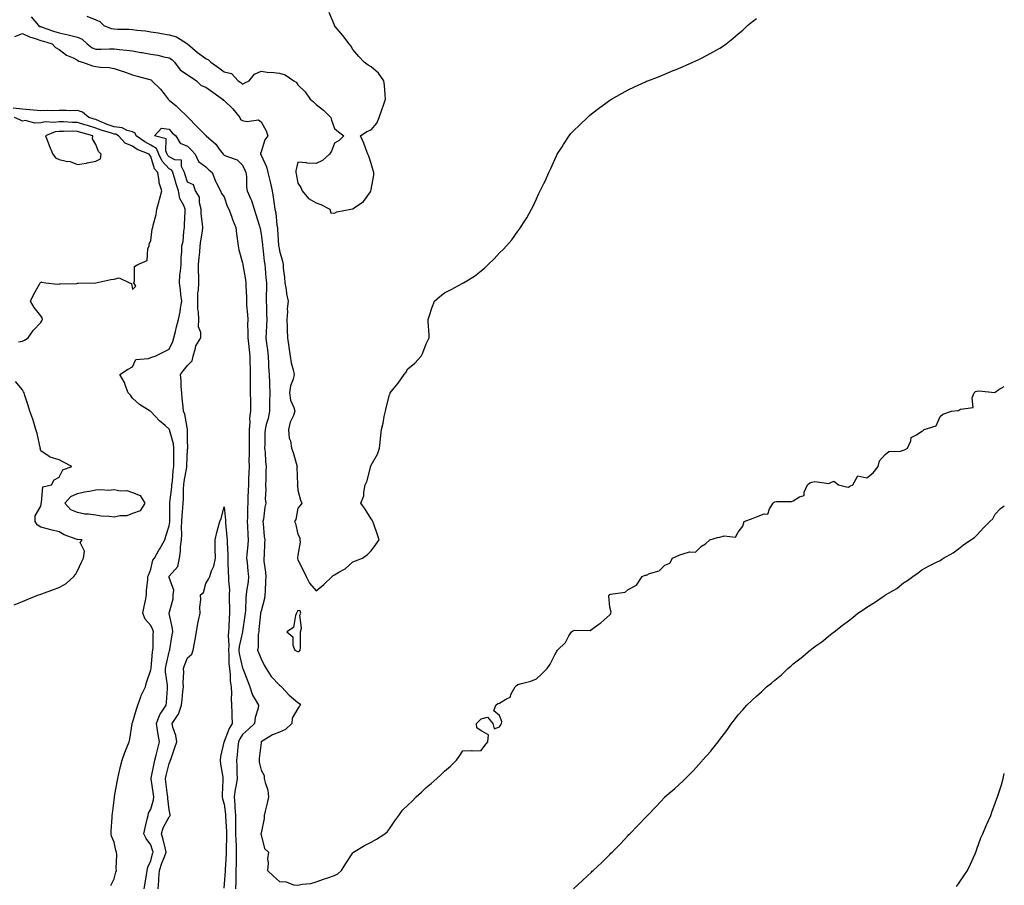
# Model space of a CAD drawing. Units: inches. Extents: x 884003 to 886643, y 7200218 to 7202858.
# Drawn here: x 886107 to 886643, y 7200714 to 7201185 of the extents above; entities that cross this region are included whole.
import ezdxf

# ---------------------------------------------------------------- set-up
doc = ezdxf.new("R2010")
doc.units = ezdxf.units.IN
doc.header["$MEASUREMENT"] = 0
doc.layers.add('Contour_88407200', color=7, linetype='Continuous', true_color=0xebefd5)

msp = doc.modelspace()

# ---------------------------------------------------------------- linework, layer by layer
at = {"layer": 'Contour_88407200'}
for points in [[(886112.86, 7201186.72, 3285), (886116.82, 7201181.92, 3285), (886117.64, 7201181.51, 3285), (886118.05, 7201181.35, 3285), (886118.9, 7201181.08, 3285), (886125.05, 7201178.91, 3285), (886128.05, 7201177.96, 3285), (886133.05, 7201176.92, 3285), (886138.05, 7201175.53, 3285), (886140.57, 7201174.44, 3285), (886143.41, 7201171.92, 3285), (886146.03, 7201169.89, 3285), (886148.05, 7201169.01, 3285), (886150.92, 7201169.05, 3285), (886155.42, 7201169.28, 3285), (886158.05, 7201169.34, 3285), (886161.02, 7201168.95, 3285), (886164.74, 7201168.6, 3285), (886168.05, 7201168.15, 3285), (886172.63, 7201167.35, 3285), (886173.36, 7201167.23, 3285), (886178.05, 7201166.37, 3285), (886181.85, 7201165.73, 3285), (886185.03, 7201164.95, 3285), (886188.05, 7201164.34, 3285), (886189.51, 7201163.38, 3285), (886190.89, 7201161.92, 3285), (886194, 7201157.88, 3285), (886198.05, 7201155.1, 3285), (886200.05, 7201153.91, 3285), (886202.91, 7201151.92, 3285), (886205.37, 7201149.24, 3285), (886208.05, 7201148.33, 3285), (886211.81, 7201145.69, 3285), (886217.11, 7201141.92, 3285), (886217.44, 7201141.31, 3285), (886218.05, 7201141.2, 3285), (886222.72, 7201136.59, 3285), (886226.47, 7201131.92, 3285), (886226.94, 7201130.81, 3285), (886228.05, 7201130.2, 3285), (886230.35, 7201129.62, 3285), (886236.75, 7201130.61, 3285), (886238.05, 7201129.52, 3285), (886240.82, 7201124.69, 3285), (886241.76, 7201121.92, 3285), (886240.2, 7201119.77, 3285), (886238.05, 7201113.27, 3285), (886237.76, 7201112.21, 3285), (886237.78, 7201111.92, 3285), (886238.05, 7201111.28, 3285), (886241.05, 7201104.93, 3285), (886241.81, 7201101.92, 3285), (886243.05, 7201096.92, 3285), (886244.17, 7201091.92, 3285), (886244.64, 7201088.5, 3285), (886245.24, 7201084.73, 3285), (886245.65, 7201081.92, 3285), (886246.05, 7201079.93, 3285), (886246.76, 7201073.21, 3285), (886246.98, 7201071.92, 3285), (886247.08, 7201070.94, 3285), (886247.59, 7201062.37, 3285), (886247.63, 7201061.92, 3285), (886247.68, 7201061.55, 3285), (886248.05, 7201059.28, 3285), (886249.75, 7201053.62, 3285), (886250.05, 7201051.92, 3285), (886250.18, 7201049.79, 3285), (886250.85, 7201044.71, 3285), (886251, 7201041.92, 3285), (886251.7, 7201038.27, 3285), (886252.01, 7201035.87, 3285), (886252.91, 7201031.92, 3285), (886252.35, 7201027.62, 3285), (886252.44, 7201026.31, 3285), (886252.04, 7201021.92, 3285), (886252.28, 7201017.7, 3285), (886252.23, 7201016.1, 3285), (886252.51, 7201011.92, 3285), (886253.15, 7201007.02, 3285), (886253.19, 7201006.78, 3285), (886253.85, 7201001.92, 3285), (886254.52, 7200998.38, 3285), (886255.58, 7200994.4, 3285), (886256.11, 7200991.92, 3285), (886255.54, 7200989.4, 3285), (886254.12, 7200985.85, 3285), (886253.54, 7200981.92, 3285), (886254.1, 7200977.97, 3285), (886255.97, 7200973.99, 3285), (886256.51, 7200971.92, 3285), (886255.69, 7200969.56, 3285), (886253.93, 7200966.04, 3285), (886253.05, 7200961.92, 3285), (886253.41, 7200957.29, 3285), (886254.08, 7200955.88, 3285), (886254.75, 7200951.92, 3285), (886255.56, 7200949.42, 3285), (886257.51, 7200942.47, 3285), (886257.67, 7200941.92, 3285), (886257.58, 7200941.45, 3285), (886257.84, 7200932.13, 3285), (886257.78, 7200931.92, 3285), (886257.87, 7200931.74, 3285), (886258.05, 7200929.05, 3285), (886259.65, 7200923.52, 3285), (886260.38, 7200921.92, 3285), (886259.34, 7200920.63, 3285), (886258.05, 7200919.24, 3285), (886256.97, 7200912.99, 3285), (886256.38, 7200911.92, 3285), (886256.91, 7200910.77, 3285), (886258.05, 7200904.95, 3285), (886259.14, 7200903.01, 3285), (886259.22, 7200901.92, 3285), (886259.33, 7200900.65, 3285), (886258.05, 7200893.66, 3285), (886257.93, 7200892.04, 3285), (886257.86, 7200891.92, 3285), (886257.88, 7200891.74, 3285), (886258.05, 7200891.1, 3285), (886261.19, 7200885.06, 3285), (886262.68, 7200881.92, 3285), (886264.47, 7200878.35, 3285), (886268.05, 7200874.24, 3285), (886272.3, 7200877.66, 3285), (886276.77, 7200881.92, 3285), (886277.42, 7200882.55, 3285), (886278.05, 7200882.88, 3285), (886280.44, 7200884.32, 3285), (886283.9, 7200886.08, 3285), (886288.05, 7200889.89, 3285), (886289.52, 7200890.46, 3285), (886293.4, 7200891.92, 3285), (886296.05, 7200893.91, 3285), (886298.05, 7200895.92, 3285), (886300.61, 7200899.36, 3285), (886302.49, 7200901.92, 3285), (886301.35, 7200905.22, 3285), (886299.53, 7200910.44, 3285), (886299.03, 7200911.92, 3285), (886298.68, 7200912.55, 3285), (886298.05, 7200913.44, 3285), (886294.78, 7200918.64, 3285), (886292.47, 7200921.92, 3285), (886294.14, 7200925.83, 3285), (886294.01, 7200927.88, 3285), (886294.84, 7200931.92, 3285), (886295.85, 7200934.13, 3285), (886297.66, 7200941.53, 3285), (886297.79, 7200941.92, 3285), (886297.89, 7200942.08, 3285), (886298.05, 7200942.56, 3285), (886301.44, 7200948.52, 3285), (886302.55, 7200951.92, 3285), (886303.17, 7200956.8, 3285), (886303.18, 7200957.06, 3285), (886303.72, 7200961.92, 3285), (886304.54, 7200965.44, 3285), (886305.2, 7200969.07, 3285), (886305.8, 7200971.92, 3285), (886306.24, 7200973.74, 3285), (886308.05, 7200980.83, 3285), (886308.37, 7200981.59, 3285), (886308.49, 7200981.92, 3285), (886310.13, 7200984.01, 3285), (886312.73, 7200987.23, 3285), (886316.08, 7200991.92, 3285), (886316.88, 7200993.09, 3285), (886318.05, 7200994.95, 3285), (886321.81, 7200998.17, 3285), (886325.28, 7201001.92, 3285), (886326.23, 7201003.74, 3285), (886328.05, 7201008.58, 3285), (886329.18, 7201010.79, 3285), (886329.71, 7201011.92, 3285), (886329.67, 7201013.54, 3285), (886329.09, 7201020.88, 3285), (886329.07, 7201021.92, 3285), (886329.63, 7201023.5, 3285), (886331.32, 7201028.66, 3285), (886332.51, 7201031.92, 3285), (886335.55, 7201034.42, 3285), (886338.05, 7201036.43, 3285), (886341.71, 7201038.25, 3285), (886347.55, 7201041.41, 3285), (886348.05, 7201041.69, 3285), (886348.18, 7201041.8, 3285), (886348.3, 7201041.92, 3285), (886354.44, 7201045.53, 3285), (886358.05, 7201048.35, 3285), (886360.02, 7201049.95, 3285), (886361.8, 7201051.92, 3285), (886365.13, 7201054.85, 3285), (886368.05, 7201058.13, 3285), (886370.03, 7201059.95, 3285), (886371.83, 7201061.92, 3285), (886374.61, 7201065.36, 3285), (886378.05, 7201070.01, 3285), (886378.89, 7201071.08, 3285), (886379.42, 7201071.92, 3285), (886381.76, 7201075.63, 3285), (886382.78, 7201077.19, 3285), (886385.47, 7201081.92, 3285), (886386.3, 7201083.68, 3285), (886388.05, 7201087.64, 3285), (886389.46, 7201090.51, 3285), (886390.13, 7201091.92, 3285), (886392.15, 7201096.02, 3285), (886392.77, 7201097.19, 3285), (886394.87, 7201101.92, 3285), (886395.89, 7201104.09, 3285), (886398.05, 7201109.07, 3285), (886399, 7201110.96, 3285), (886399.45, 7201111.92, 3285), (886402.05, 7201115.92, 3285), (886402.84, 7201117.13, 3285), (886405.89, 7201121.92, 3285), (886406.86, 7201123.11, 3285), (886408.05, 7201124.5, 3285), (886411.87, 7201128.11, 3285), (886415.87, 7201131.92, 3285), (886417.01, 7201132.96, 3285), (886418.05, 7201133.81, 3285), (886422.63, 7201137.33, 3285), (886425.85, 7201139.71, 3285), (886428.05, 7201141.35, 3285), (886428.4, 7201141.57, 3285), (886428.98, 7201141.92, 3285), (886434.78, 7201145.2, 3285), (886438.05, 7201147.02, 3285), (886441.45, 7201148.52, 3285), (886447.51, 7201151.37, 3285), (886448.05, 7201151.63, 3285), (886448.26, 7201151.71, 3285), (886448.81, 7201151.92, 3285), (886455.53, 7201154.44, 3285), (886458.05, 7201155.55, 3285), (886462.59, 7201157.39, 3285), (886464.17, 7201158.03, 3285), (886468.05, 7201159.62, 3285), (886469.65, 7201160.32, 3285), (886473.22, 7201161.92, 3285), (886476.55, 7201163.42, 3285), (886478.05, 7201164.15, 3285), (886482.82, 7201166.69, 3285), (886483.12, 7201166.84, 3285), (886488.05, 7201169.67, 3285), (886489.46, 7201170.51, 3285), (886491.41, 7201171.92, 3285), (886495.1, 7201174.87, 3285), (886498.05, 7201177.41, 3285), (886500.47, 7201179.5, 3285), (886503.09, 7201181.92, 3285), (886505.89, 7201184.09, 3285), (886508.05, 7201185.83, 3285)], [(886143.14, 7201187, 3286), (886148.05, 7201184.99, 3286), (886150.32, 7201184.19, 3286), (886152.39, 7201181.92, 3286), (886156.46, 7201180.32, 3286), (886158.05, 7201180.12, 3286), (886159.95, 7201180.01, 3286), (886166.08, 7201179.95, 3286), (886168.05, 7201179.83, 3286), (886170.48, 7201179.48, 3286), (886175.17, 7201179.03, 3286), (886178.05, 7201178.6, 3286), (886182.02, 7201177.94, 3286), (886183.76, 7201177.64, 3286), (886188.05, 7201176.96, 3286), (886192.02, 7201175.88, 3286), (886197.96, 7201172, 3286), (886198.05, 7201171.96, 3286), (886198.07, 7201171.94, 3286), (886198.09, 7201171.92, 3286), (886203.43, 7201167.29, 3286), (886208.05, 7201163.91, 3286), (886209.45, 7201163.33, 3286), (886210.76, 7201161.92, 3286), (886215.05, 7201158.93, 3286), (886218.05, 7201156.65, 3286), (886221.97, 7201155.85, 3286), (886225.52, 7201151.92, 3286), (886227.07, 7201150.94, 3286), (886228.05, 7201150.05, 3286), (886229.29, 7201150.69, 3286), (886231.65, 7201151.92, 3286), (886234.47, 7201155.49, 3286), (886238.05, 7201157.06, 3286), (886242.56, 7201156.43, 3286), (886243.48, 7201156.49, 3286), (886248.05, 7201156.06, 3286), (886251.3, 7201155.16, 3286), (886255.9, 7201151.92, 3286), (886257.19, 7201151.06, 3286), (886258.05, 7201149.73, 3286), (886262.03, 7201145.9, 3286), (886264.87, 7201141.92, 3286), (886266.61, 7201140.47, 3286), (886268.05, 7201138.89, 3286), (886272.08, 7201135.94, 3286), (886276.01, 7201131.92, 3286), (886276.54, 7201130.4, 3286), (886278.05, 7201125.85, 3286), (886280.19, 7201124.07, 3286), (886283.18, 7201121.92, 3286), (886280.65, 7201119.32, 3286), (886278.05, 7201117.94, 3286), (886276.42, 7201113.54, 3286), (886275.42, 7201111.92, 3286), (886271.57, 7201108.4, 3286), (886268.05, 7201106.88, 3286), (886263.12, 7201107, 3286), (886262.8, 7201107.17, 3286), (886258.05, 7201107.47, 3286), (886257.05, 7201102.92, 3286), (886257.05, 7201101.92, 3286), (886257.25, 7201101.12, 3286), (886258.05, 7201096.2, 3286), (886259.83, 7201093.7, 3286), (886260.45, 7201091.92, 3286), (886263.92, 7201087.78, 3286), (886268.05, 7201085.34, 3286), (886270.62, 7201084.5, 3286), (886275.57, 7201081.92, 3286), (886276.03, 7201079.91, 3286), (886278.05, 7201079.81, 3286), (886279.42, 7201080.55, 3286), (886286.92, 7201081.92, 3286), (886287.89, 7201082.08, 3286), (886288.05, 7201082.1, 3286), (886288.8, 7201082.68, 3286), (886293.81, 7201086.16, 3286), (886297.61, 7201091.47, 3286), (886297.95, 7201091.92, 3286), (886297.96, 7201092.02, 3286), (886298.05, 7201092.7, 3286), (886299.49, 7201100.49, 3286), (886299.48, 7201101.92, 3286), (886299.18, 7201103.05, 3286), (886298.05, 7201106.92, 3286), (886296.88, 7201110.75, 3286), (886296.25, 7201111.92, 3286), (886295.13, 7201114.83, 3286), (886294.12, 7201117.99, 3286), (886292.26, 7201121.92, 3286), (886295.76, 7201124.21, 3286), (886298.05, 7201125.16, 3286), (886301.21, 7201128.76, 3286), (886302.43, 7201131.92, 3286), (886303.88, 7201136.08, 3286), (886304.79, 7201138.66, 3286), (886305.93, 7201141.92, 3286), (886305.6, 7201144.38, 3286), (886305.4, 7201149.26, 3286), (886304.94, 7201151.92, 3286), (886302.14, 7201156, 3286), (886298.05, 7201159.44, 3286), (886296.41, 7201160.28, 3286), (886294.18, 7201161.92, 3286), (886291.26, 7201165.12, 3286), (886288.05, 7201168.95, 3286), (886286.93, 7201170.81, 3286), (886286.11, 7201171.92, 3286), (886282.69, 7201176.57, 3286), (886278.46, 7201181.51, 3286), (886278.11, 7201181.92, 3286), (886278.09, 7201181.96, 3286), (886278.05, 7201182.06, 3286), (886275.23, 7201189.11, 3286)], [(886103.96, 7201176.02, 3284), (886108.05, 7201177.6, 3284), (886111.98, 7201175.85, 3284), (886115, 7201174.97, 3284), (886118.05, 7201173.87, 3284), (886119.51, 7201173.38, 3284), (886124.31, 7201171.92, 3284), (886126.04, 7201169.91, 3284), (886128.05, 7201168.81, 3284), (886132.03, 7201165.9, 3284), (886135.66, 7201164.3, 3284), (886138.05, 7201163.07, 3284), (886138.72, 7201162.6, 3284), (886140.87, 7201161.92, 3284), (886146.18, 7201160.05, 3284), (886148.05, 7201159.73, 3284), (886150.67, 7201159.3, 3284), (886155.32, 7201159.19, 3284), (886158.05, 7201158.54, 3284), (886163.02, 7201156.96, 3284), (886163.07, 7201156.94, 3284), (886168.05, 7201155.14, 3284), (886170.54, 7201154.4, 3284), (886177.41, 7201152.56, 3284), (886178.05, 7201152.39, 3284), (886178.35, 7201152.21, 3284), (886178.64, 7201151.92, 3284), (886183.38, 7201147.25, 3284), (886185.25, 7201144.71, 3284), (886187.41, 7201141.92, 3284), (886187.71, 7201141.59, 3284), (886188.05, 7201141.33, 3284), (886191.75, 7201138.23, 3284), (886193.17, 7201137.04, 3284), (886198.05, 7201132.21, 3284), (886198.24, 7201132.1, 3284), (886198.3, 7201131.92, 3284), (886203.11, 7201126.98, 3284), (886208.05, 7201122.04, 3284), (886208.15, 7201122.02, 3284), (886208.22, 7201121.92, 3284), (886213.4, 7201117.27, 3284), (886215.29, 7201114.67, 3284), (886217.42, 7201111.92, 3284), (886217.72, 7201111.59, 3284), (886218.05, 7201111.31, 3284), (886219.23, 7201110.75, 3284), (886225.02, 7201108.89, 3284), (886228.05, 7201106, 3284), (886229.31, 7201103.19, 3284), (886229.85, 7201101.92, 3284), (886230.16, 7201099.81, 3284), (886230.06, 7201093.93, 3284), (886230.5, 7201091.92, 3284), (886232.52, 7201087.45, 3284), (886232.9, 7201086.76, 3284), (886234.37, 7201081.92, 3284), (886235.26, 7201079.13, 3284), (886237.18, 7201072.78, 3284), (886237.45, 7201071.92, 3284), (886237.52, 7201071.39, 3284), (886238.05, 7201068.31, 3284), (886238.78, 7201062.64, 3284), (886238.85, 7201061.92, 3284), (886238.98, 7201061, 3284), (886239.85, 7201053.72, 3284), (886240.11, 7201051.92, 3284), (886240.31, 7201049.65, 3284), (886240.76, 7201044.63, 3284), (886241, 7201041.92, 3284), (886241.05, 7201038.91, 3284), (886240.85, 7201034.71, 3284), (886240.9, 7201031.92, 3284), (886241.01, 7201028.95, 3284), (886241.07, 7201024.95, 3284), (886241.18, 7201021.92, 3284), (886241.07, 7201018.89, 3284), (886240.86, 7201014.73, 3284), (886240.75, 7201011.92, 3284), (886241.08, 7201008.89, 3284), (886241.51, 7201005.38, 3284), (886241.88, 7201001.92, 3284), (886242.13, 7200997.84, 3284), (886242.17, 7200996.04, 3284), (886242.45, 7200991.92, 3284), (886242.62, 7200987.35, 3284), (886242.65, 7200986.53, 3284), (886242.82, 7200981.92, 3284), (886242.71, 7200977.25, 3284), (886242.74, 7200976.61, 3284), (886242.64, 7200971.92, 3284), (886242.01, 7200967.96, 3284), (886240.91, 7200964.77, 3284), (886240.28, 7200961.92, 3284), (886240.05, 7200959.93, 3284), (886240.2, 7200954.07, 3284), (886240.01, 7200951.92, 3284), (886240.26, 7200949.71, 3284), (886240.58, 7200944.46, 3284), (886240.91, 7200941.92, 3284), (886240.64, 7200939.34, 3284), (886240.7, 7200934.56, 3284), (886240.47, 7200931.92, 3284), (886240.72, 7200929.24, 3284), (886240.4, 7200924.26, 3284), (886240.7, 7200921.92, 3284), (886240.17, 7200919.79, 3284), (886239.34, 7200913.21, 3284), (886239.08, 7200911.92, 3284), (886239.27, 7200910.71, 3284), (886239.86, 7200903.74, 3284), (886240.19, 7200901.92, 3284), (886239.89, 7200900.08, 3284), (886239.75, 7200893.62, 3284), (886239.53, 7200891.92, 3284), (886239.65, 7200890.32, 3284), (886240.45, 7200884.32, 3284), (886240.61, 7200881.92, 3284), (886240.56, 7200879.4, 3284), (886240.25, 7200874.13, 3284), (886240.21, 7200871.92, 3284), (886239.92, 7200870.05, 3284), (886238.05, 7200863.13, 3284), (886237.84, 7200862.13, 3284), (886237.81, 7200861.92, 3284), (886237.78, 7200861.65, 3284), (886236.93, 7200853.03, 3284), (886236.8, 7200851.92, 3284), (886236.56, 7200850.44, 3284), (886236.46, 7200843.5, 3284), (886236.1, 7200841.92, 3284), (886236.68, 7200840.55, 3284), (886238.05, 7200837.1, 3284), (886239.78, 7200833.64, 3284), (886240.79, 7200831.92, 3284), (886243.61, 7200827.49, 3284), (886248.05, 7200822.8, 3284), (886248.6, 7200822.47, 3284), (886249.24, 7200821.92, 3284), (886253.41, 7200817.29, 3284), (886258.05, 7200813.38, 3284), (886258.99, 7200812.86, 3284), (886259.52, 7200811.92, 3284), (886258.79, 7200811.18, 3284), (886258.05, 7200810.03, 3284), (886255.09, 7200804.89, 3284), (886254.87, 7200801.92, 3284), (886251.32, 7200798.66, 3284), (886248.05, 7200797.17, 3284), (886244.25, 7200795.71, 3284), (886238.1, 7200791.92, 3284), (886238.11, 7200791.86, 3284), (886238.05, 7200791.55, 3284), (886237.12, 7200782.86, 3284), (886236.99, 7200781.92, 3284), (886237.1, 7200780.96, 3284), (886238.05, 7200776.59, 3284), (886239.68, 7200773.54, 3284), (886239.82, 7200771.92, 3284), (886240.24, 7200769.73, 3284), (886241.76, 7200765.63, 3284), (886242.22, 7200761.92, 3284), (886241.34, 7200758.62, 3284), (886240.39, 7200754.26, 3284), (886239.82, 7200751.92, 3284), (886239.86, 7200750.12, 3284), (886238.05, 7200742.29, 3284), (886237.92, 7200742.06, 3284), (886237.89, 7200741.92, 3284), (886237.93, 7200741.8, 3284), (886238.05, 7200741.31, 3284), (886239.99, 7200733.85, 3284), (886242.12, 7200731.92, 3284), (886241.66, 7200728.31, 3284), (886241.95, 7200725.81, 3284), (886241.62, 7200721.92, 3284), (886244.85, 7200718.72, 3284), (886248.05, 7200715.9, 3284), (886251.8, 7200715.67, 3284), (886255.8, 7200714.17, 3284), (886258.05, 7200713.91, 3284), (886260.54, 7200714.4, 3284), (886265.11, 7200714.87, 3284), (886268.05, 7200715.63, 3284), (886272.64, 7200717.33, 3284), (886273.85, 7200717.72, 3284), (886278.05, 7200719.17, 3284), (886279.85, 7200720.12, 3284), (886281.88, 7200721.92, 3284), (886284.29, 7200725.67, 3284), (886288.05, 7200731.45, 3284), (886288.27, 7200731.71, 3284), (886288.51, 7200731.92, 3284), (886294.39, 7200735.57, 3284), (886298.05, 7200737.33, 3284), (886300.95, 7200739.03, 3284), (886305.53, 7200741.92, 3284), (886306.92, 7200743.05, 3284), (886308.05, 7200744.52, 3284), (886310.96, 7200749.01, 3284), (886313.09, 7200751.92, 3284), (886315.21, 7200754.77, 3284), (886318.05, 7200757.39, 3284), (886320.36, 7200759.62, 3284), (886322.56, 7200761.92, 3284), (886325.48, 7200764.5, 3284), (886328.05, 7200767.13, 3284), (886330.72, 7200769.26, 3284), (886333.91, 7200771.92, 3284), (886336.07, 7200773.89, 3284), (886338.05, 7200775.92, 3284), (886341.24, 7200778.74, 3284), (886344.56, 7200781.92, 3284), (886345.93, 7200784.05, 3284), (886348.05, 7200787.04, 3284), (886352.71, 7200787.25, 3284), (886353.27, 7200787.13, 3284), (886358.05, 7200787.27, 3284), (886360.07, 7200789.89, 3284), (886361.58, 7200791.92, 3284), (886361.97, 7200795.83, 3284), (886358.05, 7200797.88, 3284), (886355.66, 7200799.54, 3284), (886355.49, 7200801.92, 3284), (886356.76, 7200803.21, 3284), (886358.05, 7200804.4, 3284), (886361.46, 7200805.34, 3284), (886364.38, 7200801.92, 3284), (886365.12, 7200798.99, 3284), (886368.05, 7200800.16, 3284), (886368.76, 7200801.22, 3284), (886369.02, 7200801.92, 3284), (886369.16, 7200803.03, 3284), (886368.05, 7200806.24, 3284), (886364.95, 7200808.81, 3284), (886366.04, 7200811.92, 3284), (886367.16, 7200812.82, 3284), (886368.05, 7200813.05, 3284), (886371.37, 7200815.24, 3284), (886373.72, 7200816.26, 3284), (886374.31, 7200818.17, 3284), (886376.44, 7200821.92, 3284), (886377.3, 7200822.66, 3284), (886378.05, 7200823.19, 3284), (886379.91, 7200823.78, 3284), (886385, 7200824.97, 3284), (886388.05, 7200826.22, 3284), (886391.05, 7200828.91, 3284), (886393.99, 7200831.92, 3284), (886395.65, 7200834.32, 3284), (886398.05, 7200839.24, 3284), (886399.02, 7200840.94, 3284), (886399.55, 7200841.92, 3284), (886403.99, 7200845.98, 3284), (886405.77, 7200849.65, 3284), (886407.15, 7200851.92, 3284), (886407.73, 7200852.25, 3284), (886408.05, 7200852.45, 3284), (886408.81, 7200852.68, 3284), (886417.36, 7200852.6, 3284), (886418.05, 7200853.17, 3284), (886422.14, 7200856.02, 3284), (886423.24, 7200856.72, 3284), (886428.05, 7200861.12, 3284), (886428.49, 7200861.49, 3284), (886428.7, 7200861.92, 3284), (886428.74, 7200862.6, 3284), (886428.05, 7200865.18, 3284), (886427.58, 7200871.45, 3284), (886427.75, 7200871.92, 3284), (886427.87, 7200872.1, 3284), (886428.05, 7200872.19, 3284), (886428.51, 7200872.37, 3284), (886436.48, 7200873.48, 3284), (886438.05, 7200874.93, 3284), (886442.67, 7200877.29, 3284), (886445.64, 7200881.92, 3284), (886447.33, 7200882.64, 3284), (886448.05, 7200882.78, 3284), (886449.68, 7200883.54, 3284), (886454.97, 7200885.01, 3284), (886458.05, 7200888.13, 3284), (886460.73, 7200889.24, 3284), (886462.24, 7200891.92, 3284), (886466.21, 7200893.76, 3284), (886468.05, 7200894.26, 3284), (886471.48, 7200895.36, 3284), (886474.74, 7200895.22, 3284), (886478.05, 7200898.46, 3284), (886480.18, 7200899.79, 3284), (886482.54, 7200901.92, 3284), (886486.82, 7200903.15, 3284), (886488.05, 7200903.4, 3284), (886490.29, 7200904.17, 3284), (886496.59, 7200903.38, 3284), (886498.05, 7200906.14, 3284), (886500.52, 7200909.44, 3284), (886501.19, 7200911.92, 3284), (886506.17, 7200913.81, 3284), (886508.05, 7200914.46, 3284), (886512.19, 7200916.06, 3284), (886514.08, 7200915.88, 3284), (886515.01, 7200918.87, 3284), (886517.07, 7200921.92, 3284), (886517.53, 7200922.43, 3284), (886518.05, 7200922.64, 3284), (886518.96, 7200922.84, 3284), (886527.15, 7200922.82, 3284), (886528.05, 7200923.13, 3284), (886531.44, 7200925.3, 3284), (886533.89, 7200926.08, 3284), (886533.98, 7200927.86, 3284), (886535.85, 7200931.92, 3284), (886537.04, 7200932.94, 3284), (886538.05, 7200933.33, 3284), (886539.81, 7200933.68, 3284), (886547.37, 7200932.6, 3284), (886548.05, 7200932.94, 3284), (886550.08, 7200933.95, 3284), (886552.69, 7200931.92, 3284), (886556.98, 7200930.85, 3284), (886558.05, 7200930.65, 3284), (886558.9, 7200931.06, 3284), (886560.51, 7200931.92, 3284), (886563.14, 7200936.82, 3284), (886568.05, 7200935.73, 3284), (886571.54, 7200938.44, 3284), (886574.2, 7200941.92, 3284), (886575.01, 7200944.97, 3284), (886578.05, 7200948.4, 3284), (886580.03, 7200949.95, 3284), (886586.41, 7200950.28, 3284), (886588.05, 7200950.83, 3284), (886588.92, 7200951.04, 3284), (886590.21, 7200951.92, 3284), (886592.06, 7200955.92, 3284), (886592.26, 7200957.7, 3284), (886595.23, 7200959.11, 3284), (886598.05, 7200961.12, 3284), (886598.62, 7200961.35, 3284), (886599.32, 7200961.92, 3284), (886605.89, 7200964.07, 3284), (886608.05, 7200969.15, 3284), (886609.54, 7200970.44, 3284), (886614.16, 7200971.92, 3284), (886617.68, 7200972.29, 3284), (886618.05, 7200972.39, 3284), (886619.19, 7200973.07, 3284), (886626.06, 7200973.91, 3284), (886625.42, 7200979.28, 3284), (886626.51, 7200981.92, 3284), (886627.3, 7200982.66, 3284), (886628.05, 7200982.8, 3284), (886629.21, 7200983.07, 3284), (886637.75, 7200982.23, 3284), (886638.05, 7200982.41, 3284), (886639.94, 7200983.81, 3284), (886643, 7200985.36, 3284)], [(886156.24, 7200713.74, 3284), (886158.05, 7200717.37, 3284), (886158.93, 7200721.04, 3284), (886159.4, 7200721.92, 3284), (886159.15, 7200723.01, 3284), (886159.49, 7200730.47, 3284), (886159.28, 7200731.92, 3284), (886158.93, 7200732.8, 3284), (886158.05, 7200737.37, 3284), (886156.65, 7200740.51, 3284), (886156.42, 7200741.92, 3284), (886156.45, 7200743.52, 3284), (886156.92, 7200750.79, 3284), (886156.95, 7200751.92, 3284), (886157.12, 7200752.86, 3284), (886158.05, 7200760.26, 3284), (886158.18, 7200761.78, 3284), (886158.19, 7200761.92, 3284), (886158.22, 7200762.1, 3284), (886159.76, 7200770.2, 3284), (886159.97, 7200771.92, 3284), (886160.56, 7200774.44, 3284), (886161.48, 7200778.48, 3284), (886162.32, 7200781.92, 3284), (886163.79, 7200786.18, 3284), (886164.97, 7200788.83, 3284), (886166.2, 7200791.92, 3284), (886166.56, 7200793.4, 3284), (886167.87, 7200801.74, 3284), (886167.91, 7200801.92, 3284), (886167.94, 7200802.02, 3284), (886168.05, 7200802.25, 3284), (886170.15, 7200809.81, 3284), (886170.95, 7200811.92, 3284), (886172.61, 7200816.49, 3284), (886172.81, 7200817.17, 3284), (886175.06, 7200821.92, 3284), (886175.69, 7200824.28, 3284), (886178.05, 7200831.12, 3284), (886178.14, 7200831.84, 3284), (886178.13, 7200831.92, 3284), (886178.15, 7200832.02, 3284), (886178.98, 7200841, 3284), (886179.14, 7200841.92, 3284), (886179.23, 7200843.09, 3284), (886179.37, 7200850.59, 3284), (886179.49, 7200851.92, 3284), (886179.15, 7200853.01, 3284), (886178.05, 7200855.28, 3284), (886174.87, 7200858.74, 3284), (886173.59, 7200861.92, 3284), (886174.31, 7200865.67, 3284), (886175.05, 7200868.91, 3284), (886175.66, 7200871.92, 3284), (886175.61, 7200874.36, 3284), (886176.46, 7200880.34, 3284), (886176.42, 7200881.92, 3284), (886176.89, 7200883.07, 3284), (886178.05, 7200885.88, 3284), (886179.18, 7200890.79, 3284), (886179.95, 7200891.92, 3284), (886182.45, 7200896.31, 3284), (886182.88, 7200897.1, 3284), (886185.66, 7200901.92, 3284), (886186.11, 7200903.85, 3284), (886188.05, 7200909.54, 3284), (886188.3, 7200911.67, 3284), (886188.32, 7200911.92, 3284), (886188.33, 7200912.19, 3284), (886188.32, 7200921.65, 3284), (886188.33, 7200921.92, 3284), (886188.36, 7200922.23, 3284), (886189.43, 7200930.53, 3284), (886189.53, 7200931.92, 3284), (886189.74, 7200933.6, 3284), (886190.26, 7200939.71, 3284), (886190.56, 7200941.92, 3284), (886190.61, 7200944.48, 3284), (886190.58, 7200949.38, 3284), (886190.64, 7200951.92, 3284), (886190.34, 7200954.21, 3284), (886188.21, 7200961.76, 3284), (886188.18, 7200961.92, 3284), (886188.15, 7200962.02, 3284), (886188.05, 7200962.23, 3284), (886185.85, 7200964.13, 3284), (886182.81, 7200966.69, 3284), (886178.05, 7200971.82, 3284), (886177.95, 7200971.82, 3284), (886177.59, 7200971.92, 3284), (886171.76, 7200975.63, 3284), (886168.05, 7200979.05, 3284), (886166.88, 7200980.75, 3284), (886165.71, 7200981.92, 3284), (886164.2, 7200985.77, 3284), (886163.74, 7200987.6, 3284), (886161.05, 7200991.92, 3284), (886165.34, 7200994.63, 3284), (886168.05, 7200996.12, 3284), (886169.94, 7201000.03, 3284), (886176.8, 7201000.67, 3284), (886178.05, 7201001.24, 3284), (886178.64, 7201001.33, 3284), (886180.3, 7201001.92, 3284), (886185.44, 7201004.54, 3284), (886188.05, 7201005.79, 3284), (886190.09, 7201009.89, 3284), (886190.57, 7201011.92, 3284), (886191.43, 7201015.3, 3284), (886192.03, 7201017.94, 3284), (886193.12, 7201021.92, 3284), (886193.96, 7201026, 3284), (886194.2, 7201028.07, 3284), (886194.89, 7201031.92, 3284), (886194.43, 7201035.53, 3284), (886194.25, 7201038.13, 3284), (886193.71, 7201041.92, 3284), (886193.91, 7201046.06, 3284), (886194.27, 7201048.15, 3284), (886194.5, 7201051.92, 3284), (886194.59, 7201055.38, 3284), (886194.89, 7201058.76, 3284), (886194.97, 7201061.92, 3284), (886195.56, 7201064.4, 3284), (886196, 7201069.87, 3284), (886196.38, 7201071.92, 3284), (886196.42, 7201073.54, 3284), (886196.74, 7201080.61, 3284), (886196.78, 7201081.92, 3284), (886196.02, 7201083.95, 3284), (886193.82, 7201087.7, 3284), (886193.04, 7201091.92, 3284), (886191.87, 7201095.75, 3284), (886190.92, 7201099.05, 3284), (886190.07, 7201101.92, 3284), (886189.4, 7201103.27, 3284), (886188.05, 7201103.97, 3284), (886184.17, 7201108.03, 3284), (886182.37, 7201111.92, 3284), (886181.08, 7201114.95, 3284), (886178.05, 7201116.88, 3284), (886174.67, 7201118.54, 3284), (886170.11, 7201121.92, 3284), (886169.4, 7201123.27, 3284), (886168.05, 7201124.05, 3284), (886165.16, 7201124.81, 3284), (886162.41, 7201126.28, 3284), (886158.05, 7201126.82, 3284), (886154.23, 7201128.09, 3284), (886150.04, 7201129.93, 3284), (886148.05, 7201130.71, 3284), (886147.12, 7201130.98, 3284), (886144.29, 7201131.92, 3284), (886140.85, 7201134.71, 3284), (886138.05, 7201135.65, 3284), (886134.48, 7201135.49, 3284), (886131.87, 7201135.75, 3284), (886128.05, 7201135.61, 3284), (886124.5, 7201135.47, 3284), (886121.75, 7201135.61, 3284), (886118.05, 7201135.49, 3284), (886114.17, 7201135.81, 3284), (886112.18, 7201136.04, 3284), (886108.05, 7201136.33, 3284), (886103.11, 7201136.98, 3284)], [(886105.94, 7201009.81, 3285), (886108.05, 7201010.01, 3285), (886109.27, 7201010.71, 3285), (886111.28, 7201011.92, 3285), (886114.01, 7201015.96, 3285), (886118.05, 7201020.32, 3285), (886118.72, 7201021.24, 3285), (886119.09, 7201021.92, 3285), (886118.87, 7201022.74, 3285), (886118.05, 7201023.85, 3285), (886114.53, 7201028.4, 3285), (886112.52, 7201031.92, 3285), (886114.23, 7201035.73, 3285), (886117.31, 7201041.18, 3285), (886117.7, 7201041.92, 3285), (886117.84, 7201042.12, 3285), (886118.05, 7201042.41, 3285), (886118.42, 7201042.29, 3285), (886120.79, 7201041.92, 3285), (886127.24, 7201041.1, 3285), (886128.05, 7201041.26, 3285), (886128.69, 7201041.28, 3285), (886137.71, 7201041.57, 3285), (886138.05, 7201041.59, 3285), (886138.37, 7201041.61, 3285), (886148.03, 7201041.9, 3285), (886148.05, 7201041.9, 3285), (886148.07, 7201041.9, 3285), (886148.15, 7201041.92, 3285), (886156.32, 7201043.64, 3285), (886158.05, 7201043.89, 3285), (886160.73, 7201044.6, 3285), (886166.36, 7201041.92, 3285), (886167.54, 7201041.41, 3285), (886168.05, 7201038.27, 3285), (886169.88, 7201040.1, 3285), (886168.73, 7201041.92, 3285), (886169.14, 7201043.01, 3285), (886169.2, 7201050.77, 3285), (886170.88, 7201051.92, 3285), (886175.97, 7201054.01, 3285), (886176.43, 7201060.3, 3285), (886177.16, 7201061.92, 3285), (886177.12, 7201062.86, 3285), (886178.05, 7201064.99, 3285), (886178.84, 7201071.12, 3285), (886179.14, 7201071.92, 3285), (886179.35, 7201073.23, 3285), (886180.88, 7201079.09, 3285), (886181.24, 7201081.92, 3285), (886182.55, 7201086.43, 3285), (886182.81, 7201087.15, 3285), (886184, 7201091.92, 3285), (886182.5, 7201096.37, 3285), (886182.57, 7201097.39, 3285), (886181.77, 7201101.92, 3285), (886179.98, 7201103.85, 3285), (886178.05, 7201110.65, 3285), (886177.45, 7201111.31, 3285), (886177.14, 7201111.92, 3285), (886170.66, 7201114.54, 3285), (886168.05, 7201116.33, 3285), (886164.12, 7201117.99, 3285), (886160.45, 7201121.92, 3285), (886158.88, 7201122.76, 3285), (886158.05, 7201122.86, 3285), (886156.64, 7201123.33, 3285), (886151.05, 7201124.91, 3285), (886148.05, 7201126.08, 3285), (886143.56, 7201127.43, 3285), (886142.04, 7201127.94, 3285), (886138.05, 7201129.19, 3285), (886135.36, 7201129.22, 3285), (886130.42, 7201129.56, 3285), (886128.05, 7201129.6, 3285), (886125.36, 7201129.22, 3285), (886120.44, 7201129.54, 3285), (886118.05, 7201129.03, 3285), (886114.91, 7201128.78, 3285), (886109.73, 7201130.24, 3285), (886108.05, 7201129.95, 3285), (886106.67, 7201130.55, 3285), (886103.84, 7201131.92, 3285)], [(886174.41, 7200711.92, 3283), (886174.99, 7200714.99, 3283), (886175.69, 7200719.56, 3283), (886176.11, 7200721.92, 3283), (886176.31, 7200723.66, 3283), (886178.05, 7200727.15, 3283), (886178.94, 7200731.02, 3283), (886179.26, 7200731.92, 3283), (886179.01, 7200732.88, 3283), (886178.05, 7200735.83, 3283), (886175.43, 7200739.3, 3283), (886174.16, 7200741.92, 3283), (886174.94, 7200745.03, 3283), (886176.05, 7200749.93, 3283), (886176.53, 7200751.92, 3283), (886176.84, 7200753.13, 3283), (886178.05, 7200755.36, 3283), (886179.52, 7200760.44, 3283), (886179.62, 7200761.92, 3283), (886179.43, 7200763.31, 3283), (886178.18, 7200771.78, 3283), (886178.17, 7200771.92, 3283), (886178.2, 7200772.08, 3283), (886179.77, 7200780.2, 3283), (886180.17, 7200781.92, 3283), (886180.9, 7200784.77, 3283), (886181.75, 7200788.23, 3283), (886182.73, 7200791.92, 3283), (886181.99, 7200795.87, 3283), (886181.68, 7200798.29, 3283), (886181.06, 7200801.92, 3283), (886183.01, 7200806.88, 3283), (886183.02, 7200806.94, 3283), (886186.35, 7200811.92, 3283), (886186.63, 7200813.35, 3283), (886187.03, 7200820.9, 3283), (886187.19, 7200821.92, 3283), (886187.18, 7200822.8, 3283), (886186.1, 7200829.97, 3283), (886186.07, 7200831.92, 3283), (886186.33, 7200833.64, 3283), (886188.05, 7200841.02, 3283), (886188.26, 7200841.71, 3283), (886188.33, 7200841.92, 3283), (886188.38, 7200842.25, 3283), (886189.73, 7200850.24, 3283), (886189.98, 7200851.92, 3283), (886189.85, 7200853.72, 3283), (886188.05, 7200861.78, 3283), (886188.03, 7200861.9, 3283), (886188.02, 7200861.92, 3283), (886188.02, 7200861.94, 3283), (886188.05, 7200862.04, 3283), (886190.12, 7200869.85, 3283), (886190.25, 7200871.92, 3283), (886190.58, 7200874.44, 3283), (886188.05, 7200881.49, 3283), (886187.95, 7200881.82, 3283), (886187.95, 7200881.92, 3283), (886187.98, 7200882, 3283), (886188.05, 7200882.1, 3283), (886192.65, 7200887.33, 3283), (886193.58, 7200891.92, 3283), (886194.2, 7200895.77, 3283), (886194.22, 7200898.09, 3283), (886194.7, 7200901.92, 3283), (886194.86, 7200905.1, 3283), (886194.77, 7200908.64, 3283), (886194.91, 7200911.92, 3283), (886195.04, 7200914.93, 3283), (886195.43, 7200919.3, 3283), (886195.55, 7200921.92, 3283), (886195.74, 7200924.22, 3283), (886195.88, 7200929.75, 3283), (886196.04, 7200931.92, 3283), (886196.26, 7200933.72, 3283), (886197.55, 7200941.43, 3283), (886197.62, 7200941.92, 3283), (886197.63, 7200942.35, 3283), (886198.05, 7200951.31, 3283), (886198.1, 7200951.86, 3283), (886198.11, 7200951.98, 3283), (886198.05, 7200956.24, 3283), (886198.01, 7200961.88, 3283), (886198, 7200961.92, 3283), (886197.98, 7200962, 3283), (886196.5, 7200970.38, 3283), (886195.88, 7200971.92, 3283), (886195.68, 7200974.3, 3283), (886195.17, 7200979.05, 3283), (886194.94, 7200981.92, 3283), (886194.64, 7200985.34, 3283), (886194.6, 7200988.46, 3283), (886194.24, 7200991.92, 3283), (886195.85, 7200994.13, 3283), (886198.05, 7200996.82, 3283), (886200.54, 7200999.44, 3283), (886201.04, 7201001.92, 3283), (886202.38, 7201006.26, 3283), (886202.48, 7201007.49, 3283), (886205.2, 7201011.92, 3283), (886205.23, 7201014.73, 3283), (886204.07, 7201017.94, 3283), (886204.09, 7201021.92, 3283), (886203.93, 7201026.04, 3283), (886203.68, 7201027.55, 3283), (886203.56, 7201031.92, 3283), (886203.71, 7201036.26, 3283), (886203.93, 7201037.8, 3283), (886204.12, 7201041.92, 3283), (886204.18, 7201045.79, 3283), (886203.99, 7201047.86, 3283), (886204.04, 7201051.92, 3283), (886204.35, 7201055.63, 3283), (886204.7, 7201058.56, 3283), (886204.99, 7201061.92, 3283), (886205.27, 7201064.69, 3283), (886206.14, 7201070.01, 3283), (886206.36, 7201071.92, 3283), (886206.26, 7201073.72, 3283), (886205.53, 7201079.4, 3283), (886205.42, 7201081.92, 3283), (886204.47, 7201085.49, 3283), (886204.56, 7201088.42, 3283), (886202.41, 7201091.92, 3283), (886201.29, 7201095.16, 3283), (886198.05, 7201096.59, 3283), (886196.77, 7201100.63, 3283), (886196.39, 7201101.92, 3283), (886194.8, 7201105.18, 3283), (886194.82, 7201108.7, 3283), (886191.18, 7201108.8, 3283), (886188.05, 7201110.4, 3283), (886187.31, 7201111.18, 3283), (886186.97, 7201111.92, 3283), (886186.17, 7201113.8, 3283), (886186.43, 7201120.3, 3283), (886180.01, 7201121.92, 3283), (886183.86, 7201126.1, 3283), (886188.05, 7201125.44, 3283), (886189.73, 7201123.6, 3283), (886191.64, 7201121.92, 3283), (886194.08, 7201117.96, 3283), (886198.05, 7201116.28, 3283), (886200.14, 7201114.01, 3283), (886202.21, 7201111.92, 3283), (886203.97, 7201107.84, 3283), (886208.05, 7201105.08, 3283), (886209.55, 7201103.42, 3283), (886211.43, 7201101.92, 3283), (886213.27, 7201097.13, 3283), (886213.89, 7201096.08, 3283), (886216.04, 7201091.92, 3283), (886216.55, 7201090.42, 3283), (886218.05, 7201088.6, 3283), (886219.67, 7201083.54, 3283), (886220.47, 7201081.92, 3283), (886221.89, 7201078.07, 3283), (886222.45, 7201076.31, 3283), (886224.36, 7201071.92, 3283), (886224.74, 7201068.6, 3283), (886225.28, 7201064.69, 3283), (886225.61, 7201061.92, 3283), (886225.97, 7201059.85, 3283), (886228.05, 7201052.82, 3283), (886228.18, 7201052.06, 3283), (886228.21, 7201051.92, 3283), (886228.23, 7201051.74, 3283), (886229.53, 7201043.4, 3283), (886229.74, 7201041.92, 3283), (886229.74, 7201040.24, 3283), (886230.12, 7201033.99, 3283), (886230.12, 7201031.92, 3283), (886230.23, 7201029.73, 3283), (886230.66, 7201024.54, 3283), (886230.79, 7201021.92, 3283), (886230.77, 7201019.21, 3283), (886230.9, 7201014.77, 3283), (886230.87, 7201011.92, 3283), (886231.19, 7201008.78, 3283), (886231.52, 7201005.4, 3283), (886231.88, 7201001.92, 3283), (886231.98, 7200997.99, 3283), (886232.06, 7200995.92, 3283), (886232.16, 7200991.92, 3283), (886232.19, 7200987.78, 3283), (886232.17, 7200986.04, 3283), (886232.2, 7200981.92, 3283), (886232.26, 7200977.7, 3283), (886232.24, 7200976.12, 3283), (886232.31, 7200971.92, 3283), (886231.84, 7200968.13, 3283), (886231.94, 7200965.81, 3283), (886231.58, 7200961.92, 3283), (886231.58, 7200958.38, 3283), (886231.54, 7200955.42, 3283), (886231.54, 7200951.92, 3283), (886231.57, 7200948.4, 3283), (886231.49, 7200945.36, 3283), (886231.52, 7200941.92, 3283), (886231.44, 7200938.52, 3283), (886231.25, 7200935.12, 3283), (886231.18, 7200931.92, 3283), (886231.06, 7200928.91, 3283), (886230.94, 7200924.81, 3283), (886230.83, 7200921.92, 3283), (886230.69, 7200919.28, 3283), (886230.61, 7200914.48, 3283), (886230.49, 7200911.92, 3283), (886230.61, 7200909.36, 3283), (886230.83, 7200904.69, 3283), (886230.97, 7200901.92, 3283), (886230.81, 7200899.15, 3283), (886230.31, 7200894.19, 3283), (886230.18, 7200891.92, 3283), (886230.44, 7200889.54, 3283), (886230.95, 7200884.81, 3283), (886231.27, 7200881.92, 3283), (886230.97, 7200879.01, 3283), (886230.16, 7200874.03, 3283), (886229.91, 7200871.92, 3283), (886229.7, 7200870.28, 3283), (886229.53, 7200863.4, 3283), (886229.37, 7200861.92, 3283), (886229.23, 7200860.73, 3283), (886228.05, 7200852.06, 3283), (886228.03, 7200851.92, 3283), (886228.03, 7200851.9, 3283), (886226.17, 7200843.8, 3283), (886226.04, 7200841.92, 3283), (886226.23, 7200840.1, 3283), (886228.05, 7200832.06, 3283), (886228.11, 7200831.92, 3283), (886228.15, 7200831.82, 3283), (886230.94, 7200824.81, 3283), (886231.96, 7200821.92, 3283), (886233.41, 7200817.29, 3283), (886234.95, 7200815.03, 3283), (886236.67, 7200811.92, 3283), (886236.41, 7200810.28, 3283), (886234.84, 7200805.12, 3283), (886234.49, 7200801.92, 3283), (886231.19, 7200798.78, 3283), (886228.05, 7200795.9, 3283), (886226.43, 7200793.54, 3283), (886225.7, 7200791.92, 3283), (886225.42, 7200789.28, 3283), (886225.06, 7200784.91, 3283), (886224.72, 7200781.92, 3283), (886224.91, 7200778.78, 3283), (886224.96, 7200775.01, 3283), (886225.13, 7200771.92, 3283), (886224.6, 7200768.46, 3283), (886223.98, 7200765.98, 3283), (886223.49, 7200761.92, 3283), (886223.78, 7200757.66, 3283), (886223.82, 7200756.16, 3283), (886224.09, 7200751.92, 3283), (886224.18, 7200748.05, 3283), (886224.15, 7200745.83, 3283), (886224.24, 7200741.92, 3283), (886224.3, 7200738.17, 3283), (886224.46, 7200735.51, 3283), (886224.52, 7200731.92, 3283), (886224.43, 7200728.31, 3283), (886224.47, 7200725.49, 3283), (886224.37, 7200721.92, 3283), (886224.26, 7200718.13, 3283), (886224.27, 7200715.71, 3283), (886224.15, 7200711.92, 3283)], [(886103.48, 7200866.49, 3285), (886108.05, 7200868.31, 3285), (886110.58, 7200869.38, 3285), (886116.88, 7200871.92, 3285), (886117.74, 7200872.23, 3285), (886118.05, 7200872.33, 3285), (886118.72, 7200872.58, 3285), (886125.05, 7200874.93, 3285), (886128.05, 7200876.04, 3285), (886131.82, 7200878.15, 3285), (886136.09, 7200881.92, 3285), (886136.91, 7200883.05, 3285), (886138.05, 7200885.12, 3285), (886140.19, 7200889.79, 3285), (886141.4, 7200891.92, 3285), (886141.86, 7200895.73, 3285), (886139.52, 7200900.46, 3285), (886140.55, 7200901.92, 3285), (886138.16, 7200902.04, 3285), (886138.05, 7200902.06, 3285), (886137.82, 7200902.15, 3285), (886130.73, 7200904.6, 3285), (886128.05, 7200906.26, 3285), (886123.56, 7200907.43, 3285), (886122.25, 7200907.72, 3285), (886118.05, 7200908.78, 3285), (886116.16, 7200910.03, 3285), (886115.08, 7200911.92, 3285), (886114.92, 7200915.05, 3285), (886118.05, 7200920.32, 3285), (886118.36, 7200921.61, 3285), (886118.25, 7200921.92, 3285), (886118.45, 7200922.31, 3285), (886119.22, 7200930.75, 3285), (886123.83, 7200931.92, 3285), (886125.4, 7200934.58, 3285), (886128.05, 7200935.96, 3285), (886130, 7200939.97, 3285), (886134.98, 7200941.92, 3285), (886130.37, 7200944.24, 3285), (886128.05, 7200945.42, 3285), (886123.1, 7200946.98, 3285), (886122.63, 7200947.33, 3285), (886118.05, 7200950.36, 3285), (886117.82, 7200951.69, 3285), (886117.86, 7200951.92, 3285), (886117.79, 7200952.17, 3285), (886116.04, 7200959.91, 3285), (886115.41, 7200961.92, 3285), (886114.23, 7200965.75, 3285), (886113.74, 7200967.6, 3285), (886112.19, 7200971.92, 3285), (886111.23, 7200975.1, 3285), (886109.4, 7200980.57, 3285), (886108.98, 7200981.92, 3285), (886108.7, 7200982.56, 3285), (886108.05, 7200983.58, 3285), (886104.26, 7200988.13, 3285)], [(886182.01, 7200711.92, 3282), (886182.35, 7200716.22, 3282), (886182.46, 7200717.51, 3282), (886182.8, 7200721.92, 3282), (886184.01, 7200725.96, 3282), (886185.43, 7200729.3, 3282), (886186.38, 7200731.92, 3282), (886185.8, 7200734.17, 3282), (886184.82, 7200738.68, 3282), (886183.88, 7200741.92, 3282), (886184.81, 7200745.16, 3282), (886188.05, 7200751.16, 3282), (886188.42, 7200751.55, 3282), (886188.58, 7200751.92, 3282), (886188.54, 7200752.41, 3282), (886188.05, 7200754.89, 3282), (886187.21, 7200761.08, 3282), (886187.27, 7200761.92, 3282), (886187.14, 7200762.82, 3282), (886186.24, 7200770.12, 3282), (886186, 7200771.92, 3282), (886186.37, 7200773.6, 3282), (886188.05, 7200780.16, 3282), (886188.58, 7200781.39, 3282), (886188.69, 7200781.92, 3282), (886189.03, 7200782.9, 3282), (886191.17, 7200788.8, 3282), (886192.17, 7200791.92, 3282), (886191.61, 7200795.47, 3282), (886190.02, 7200799.95, 3282), (886189.58, 7200801.92, 3282), (886193, 7200806.88, 3282), (886193.05, 7200806.92, 3282), (886194.79, 7200811.92, 3282), (886195.02, 7200814.95, 3282), (886195.54, 7200819.4, 3282), (886195.74, 7200821.92, 3282), (886195.64, 7200824.32, 3282), (886195.98, 7200829.85, 3282), (886195.88, 7200831.92, 3282), (886196.42, 7200833.56, 3282), (886198.05, 7200837.68, 3282), (886200.3, 7200839.67, 3282), (886201.11, 7200841.92, 3282), (886201.8, 7200845.67, 3282), (886202.25, 7200847.72, 3282), (886202.95, 7200851.92, 3282), (886203.64, 7200856.33, 3282), (886204.07, 7200857.94, 3282), (886204.82, 7200861.92, 3282), (886204.69, 7200865.28, 3282), (886205.34, 7200869.21, 3282), (886205.17, 7200871.92, 3282), (886206.66, 7200873.31, 3282), (886208.05, 7200878.07, 3282), (886209.47, 7200880.49, 3282), (886210.2, 7200881.92, 3282), (886211.14, 7200885.01, 3282), (886212.3, 7200887.68, 3282), (886213.18, 7200891.92, 3282), (886213.13, 7200896.84, 3282), (886213.16, 7200897.04, 3282), (886213.09, 7200901.92, 3282), (886213.98, 7200905.98, 3282), (886214.77, 7200908.64, 3282), (886215.59, 7200911.92, 3282), (886216.38, 7200913.58, 3282), (886218.05, 7200919.83, 3282), (886218.71, 7200912.58, 3282), (886218.73, 7200911.92, 3282), (886218.79, 7200911.18, 3282), (886219.47, 7200903.35, 3282), (886219.59, 7200901.92, 3282), (886219.53, 7200900.44, 3282), (886219.97, 7200893.83, 3282), (886219.91, 7200891.92, 3282), (886220.06, 7200889.91, 3282), (886220.17, 7200884.05, 3282), (886220.34, 7200881.92, 3282), (886220.27, 7200879.69, 3282), (886220.85, 7200874.71, 3282), (886220.78, 7200871.92, 3282), (886220.79, 7200869.19, 3282), (886220.93, 7200864.81, 3282), (886220.95, 7200861.92, 3282), (886220.72, 7200859.24, 3282), (886220.56, 7200854.44, 3282), (886220.37, 7200851.92, 3282), (886220.17, 7200849.81, 3282), (886220.52, 7200844.38, 3282), (886220.34, 7200841.92, 3282), (886220.6, 7200839.36, 3282), (886220.59, 7200834.46, 3282), (886220.91, 7200831.92, 3282), (886221.3, 7200828.68, 3282), (886221.27, 7200825.14, 3282), (886221.79, 7200821.92, 3282), (886221.9, 7200818.07, 3282), (886221.84, 7200815.71, 3282), (886221.96, 7200811.92, 3282), (886222.11, 7200807.86, 3282), (886222.18, 7200806.04, 3282), (886222.33, 7200801.92, 3282), (886220.68, 7200799.28, 3282), (886218.05, 7200792.15, 3282), (886217.94, 7200792.04, 3282), (886217.9, 7200791.92, 3282), (886217.87, 7200791.74, 3282), (886216.02, 7200783.95, 3282), (886215.76, 7200781.92, 3282), (886215.93, 7200779.79, 3282), (886217.21, 7200772.76, 3282), (886217.29, 7200771.92, 3282), (886217.28, 7200771.14, 3282), (886216.96, 7200763.01, 3282), (886216.93, 7200761.92, 3282), (886217.09, 7200760.96, 3282), (886218.05, 7200757.99, 3282), (886218.65, 7200752.53, 3282), (886218.69, 7200751.92, 3282), (886218.71, 7200751.26, 3282), (886219.23, 7200743.09, 3282), (886219.26, 7200741.92, 3282), (886219.28, 7200740.69, 3282), (886219.09, 7200732.96, 3282), (886219.11, 7200731.92, 3282), (886219.09, 7200730.88, 3282), (886218.49, 7200722.37, 3282), (886218.48, 7200721.92, 3282), (886218.47, 7200721.51, 3282), (886218.05, 7200714.63, 3282), (886217.71, 7200712.27, 3282)], [(886408.3, 7200711.92, 3283), (886413.3, 7200716.67, 3283), (886418.05, 7200721.06, 3283), (886418.5, 7200721.47, 3283), (886418.99, 7200721.92, 3283), (886423.68, 7200726.3, 3283), (886428.05, 7200730.61, 3283), (886428.69, 7200731.28, 3283), (886429.3, 7200731.92, 3283), (886433.67, 7200736.3, 3283), (886438.05, 7200741.02, 3283), (886438.5, 7200741.47, 3283), (886438.96, 7200741.92, 3283), (886443.48, 7200746.49, 3283), (886448.05, 7200751.3, 3283), (886448.36, 7200751.61, 3283), (886448.67, 7200751.92, 3283), (886453.26, 7200756.71, 3283), (886458.05, 7200761.86, 3283), (886458.08, 7200761.9, 3283), (886458.11, 7200761.92, 3283), (886463.42, 7200766.55, 3283), (886468.05, 7200770.77, 3283), (886468.65, 7200771.31, 3283), (886469.24, 7200771.92, 3283), (886473.62, 7200776.35, 3283), (886478.05, 7200781.26, 3283), (886478.37, 7200781.59, 3283), (886478.66, 7200781.92, 3283), (886483.11, 7200786.86, 3283), (886483.48, 7200787.35, 3283), (886487.02, 7200791.92, 3283), (886487.5, 7200792.47, 3283), (886488.05, 7200793.21, 3283), (886491.89, 7200798.09, 3283), (886494.45, 7200801.92, 3283), (886496.07, 7200803.89, 3283), (886498.05, 7200806.57, 3283), (886500.56, 7200809.4, 3283), (886502.65, 7200811.92, 3283), (886505.53, 7200814.44, 3283), (886508.05, 7200816.88, 3283), (886510.76, 7200819.21, 3283), (886513.52, 7200821.92, 3283), (886516.12, 7200823.85, 3283), (886518.05, 7200825.49, 3283), (886521.53, 7200828.44, 3283), (886525.02, 7200831.92, 3283), (886526.74, 7200833.23, 3283), (886528.05, 7200834.36, 3283), (886532.34, 7200837.62, 3283), (886537.21, 7200841.92, 3283), (886537.7, 7200842.27, 3283), (886538.05, 7200842.55, 3283), (886540.27, 7200844.15, 3283), (886543.54, 7200846.43, 3283), (886548.05, 7200850.12, 3283), (886549.08, 7200850.88, 3283), (886550.27, 7200851.92, 3283), (886554.75, 7200855.22, 3283), (886558.05, 7200857.84, 3283), (886560.4, 7200859.56, 3283), (886563.29, 7200861.92, 3283), (886566.1, 7200863.87, 3283), (886568.05, 7200865.28, 3283), (886572.21, 7200867.76, 3283), (886577.54, 7200871.41, 3283), (886578.05, 7200871.74, 3283), (886578.15, 7200871.82, 3283), (886578.3, 7200871.92, 3283), (886584.51, 7200875.46, 3283), (886588.05, 7200878.44, 3283), (886590.17, 7200879.79, 3283), (886593.12, 7200881.92, 3283), (886596.07, 7200883.89, 3283), (886598.05, 7200885.57, 3283), (886602.15, 7200887.82, 3283), (886605.65, 7200889.52, 3283), (886608.05, 7200890.73, 3283), (886608.77, 7200891.2, 3283), (886609.88, 7200891.92, 3283), (886615.11, 7200894.87, 3283), (886618.05, 7200897.04, 3283), (886620.78, 7200899.19, 3283), (886624.79, 7200901.92, 3283), (886626.7, 7200903.27, 3283), (886628.05, 7200904.44, 3283), (886631.59, 7200908.38, 3283), (886635.11, 7200911.92, 3283), (886636.67, 7200913.31, 3283), (886638.05, 7200915.9, 3283), (886640.97, 7200918.99, 3283), (886643, 7200920.45, 3283)], [(886616.87, 7200713.09, 3282), (886618.05, 7200714.6, 3282), (886620.99, 7200718.97, 3282), (886623.03, 7200721.92, 3282), (886624.56, 7200725.42, 3282), (886627.07, 7200730.94, 3282), (886627.51, 7200731.92, 3282), (886627.63, 7200732.35, 3282), (886628.05, 7200733.54, 3282), (886630.26, 7200739.71, 3282), (886631.28, 7200741.92, 3282), (886633.24, 7200746.72, 3282), (886633.58, 7200747.45, 3282), (886635.57, 7200751.92, 3282), (886636.28, 7200753.68, 3282), (886638.05, 7200758.58, 3282), (886638.93, 7200761.04, 3282), (886639.24, 7200761.92, 3282), (886639.75, 7200763.62, 3282), (886641.4, 7200768.56, 3282), (886642.29, 7200771.92, 3282), (886643, 7200774.78, 3282)]]:
    msp.add_polyline3d(points, dxfattribs=at)
for points in [[(886148.05, 7201108.13, 3286), (886150.52, 7201109.46, 3286), (886151.03, 7201111.92, 3286), (886149.56, 7201113.42, 3286), (886148.05, 7201117.15, 3286), (886146.31, 7201120.18, 3286), (886146.4, 7201121.92, 3286), (886139.89, 7201123.76, 3286), (886138.05, 7201124.34, 3286), (886135.59, 7201124.38, 3286), (886130.36, 7201124.24, 3286), (886128.05, 7201124.28, 3286), (886125.97, 7201124.01, 3286), (886120.61, 7201121.92, 3286), (886122.27, 7201117.7, 3286), (886122.71, 7201116.57, 3286), (886124.55, 7201111.92, 3286), (886126.06, 7201109.93, 3286), (886128.05, 7201109.01, 3286), (886131.91, 7201108.07, 3286), (886134.1, 7201107.97, 3286), (886138.05, 7201106.31, 3286), (886142.95, 7201107.02, 3286), (886143.26, 7201107.13, 3286)], [(886168.05, 7200916.18, 3284), (886164.92, 7200915.05, 3284), (886161.15, 7200915.01, 3284), (886158.05, 7200914.36, 3284), (886155.25, 7200914.71, 3284), (886150.98, 7200914.85, 3284), (886148.05, 7200915.34, 3284), (886144.06, 7200915.9, 3284), (886142.1, 7200915.96, 3284), (886138.05, 7200916.72, 3284), (886134.44, 7200918.31, 3284), (886131.23, 7200921.92, 3284), (886134.48, 7200925.49, 3284), (886138.05, 7200927.21, 3284), (886141.87, 7200928.11, 3284), (886144.52, 7200928.38, 3284), (886148.05, 7200929.07, 3284), (886150.61, 7200929.36, 3284), (886155.17, 7200929.05, 3284), (886158.05, 7200929.28, 3284), (886161.33, 7200928.64, 3284), (886164.86, 7200928.74, 3284), (886168.05, 7200927.64, 3284), (886172.16, 7200926.02, 3284), (886174.67, 7200921.92, 3284), (886172.17, 7200917.8, 3284)], [(886258.05, 7200841.04, 3285), (886258.78, 7200841.2, 3285), (886259.44, 7200841.92, 3285), (886259.49, 7200843.37, 3285), (886259.6, 7200850.38, 3285), (886259.64, 7200851.92, 3285), (886260.04, 7200853.91, 3285), (886259.14, 7200860.83, 3285), (886259.68, 7200861.92, 3285), (886259.42, 7200863.29, 3285), (886258.05, 7200863.5, 3285), (886257.53, 7200862.43, 3285), (886257.35, 7200861.92, 3285), (886256.77, 7200860.65, 3285), (886255.81, 7200854.15, 3285), (886252.2, 7200851.92, 3285), (886255.32, 7200849.19, 3285), (886255.45, 7200844.52, 3285), (886256.39, 7200841.92, 3285), (886257.49, 7200841.35, 3285)]]:
    msp.add_polyline3d(points, close=True, dxfattribs=at)

doc.saveas('drawing.dxf')
